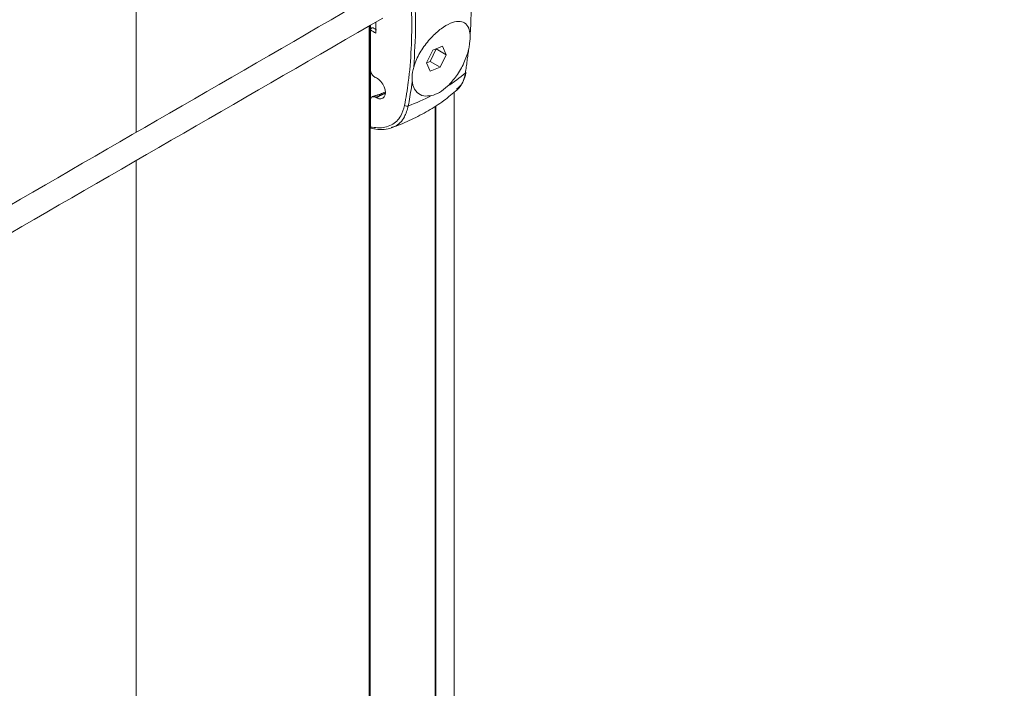
# Model space of a CAD drawing. Units: millimetres. Extents: x -7990 to -565, y 32 to 5282.
# Drawn here: x -5013 to -4912, y 1771 to 1839 of the extents above; entities that cross this region are included whole.
import ezdxf

# ---------------------------------------------------------------- set-up
doc = ezdxf.new("R2010")
doc.units = ezdxf.units.MM
doc.layers.get('0').update_dxf_attribs({"lineweight": 15})

msp = doc.modelspace()

# ---------------------------------------------------------------- linework, layer by layer
at = {"color": 7, "linetype": 'Continuous', "lineweight": 15}
for p, q in [((-4976.982, 1838.815), (-4976.982, 1727.787)), ((-4976.867, 1838.882), (-4976.867, 1727.821)), ((-4976.838, 1838.898), (-4976.838, 1838.423)), ((-4976.274, 1838.082), (-4976.274, 1839.224)), ((-4976.838, 1838.423), (-4976.838, 1834.32)), ((-4976.838, 1838.423), (-4976.838, 1828.313)), ((-4969.436, 1836.754), (-4970.446, 1836.342)), ((-4969.06, 1835.876), (-4969.436, 1836.754)), ((-4970.446, 1836.342), (-4971.079, 1835.052)), ((-4970.71, 1835.173), (-4970.077, 1836.462)), ((-4970.077, 1836.462), (-4970.087, 1836.488)), ((-4970.077, 1836.462), (-4969.06, 1835.876)), ((-4969.693, 1834.586), (-4969.06, 1835.876)), ((-4971.079, 1835.052), (-4970.703, 1834.174)), ((-4971.068, 1835.026), (-4970.71, 1835.173)), ((-4970.71, 1835.173), (-4969.693, 1834.586)), ((-4970.703, 1834.174), (-4969.693, 1834.586)), ((-4976.339, 1833.555), (-4976.228, 1833.498)), ((-4976.228, 1831.457), (-4976.339, 1831.514)), ((-4976.228, 1831.457), (-4975.839, 1831.681)), ((-4976.838, 1831.257), (-4976.838, 1828.487)), ((-4970.194, 1830.562), (-4970.194, 1731.195)), ((-4970.132, 1830.602), (-4970.132, 1731.25))]:
    msp.add_line(p, q, dxfattribs=at)
for p, q in [((-4976.867, 1837.589), (-4976.867, 1834.706)), ((-4976.982, 1834.639), (-4976.982, 1837.525)), ((-4968.259, 1827.85), (-4968.259, 1832.015)), ((-4970.194, 1826.418), (-4970.194, 1830.562)), ((-4970.132, 1830.602), (-4970.132, 1826.458))]:
    msp.add_line(p, q)
for centre, radius, start, end in [((-4977.657, 1846.242), 16.168, 302.7158, 310.8025), ((-4967.197, 1834.124), 0.159, 311.1361, 352.05705), ((-4983.182, 1852.826), 22.384, 287.80022, 289.15113), ((-4976.004, 1831.559), 0.206, 36.54415, 102.07617), ((-4981.382, 1852.695), 23.628, 290.90385, 297.18235), ((-4973.08, 1831.039), 0.436, 235.31919, 287.13928)]:
    msp.add_arc(centre, radius, start, end, dxfattribs=at)
for centre, major_axis, ratio, start_param, end_param in [((-4922.899, 1813.694), (65.612, -33.658), 0.0523596, 3.7831023, 3.7910559), ((-4923.023, 1813.613), (65.743, -33.588), 0.0541921, 3.7817105, 3.7964648), ((-4976.227, 1832.478), (-0.687, 1.046), 0.6123785, 2.3206955, 5.4622882), ((-4984.572, 1836.538), (16.312, -0.242), 0.5671246, 5.2147475, 5.2255461)]:
    msp.add_ellipse(centre, major_axis=major_axis, ratio=ratio, start_param=start_param, end_param=end_param, dxfattribs=at)
for points in [[(-4928.115, 2258.822), (-6999.938, 1062.785)], [(-6983.627, 1034.53), (-4911.804, 2230.568)], [(-4977.052, 2083.121), (-5629.587, 1706.421)], [(-5629.436, 1703.621), (-4975.563, 2081.094)], [(-4977.052, 1957.036), (-5629.587, 1580.336)], [(-5629.436, 1577.536), (-4975.563, 1955.009)], [(-5000.884, 1940.391), (-5000.884, 1827.903)], [(-4977.052, 1841.661), (-5629.587, 1464.961)], [(-5629.436, 1462.162), (-4975.563, 1839.634)], [(-4967.093, 1834.004), (-4966.745, 1836.506)], [(-4976.044, 1831.761), (-4976.653, 1831.561)], [(-4975.303, 1831.947), (-4975.839, 1831.681)], [(-4968.259, 1733.455), (-4968.259, 1832.015)], [(-4974.577, 1828.446), (-4974.694, 1828.405)], [(-5000.884, 1825.017), (-5000.884, 1733.451)]]:
    msp.add_open_spline(points, degree=1, dxfattribs=at)
for points, knots in [([(-4973.328, 1830.68), (-4973.194, 1831.469), (-4972.873, 1833.346), (-4972.613, 1836.473), (-4972.571, 1840.078), (-4972.779, 1843.839), (-4973.145, 1846.451), (-4973.328, 1847.757)], [0, 0, 0, 0, 0.1520638, 0.361399, 0.5707338, 0.7853674, 1, 1, 1, 1]), ([(-4966.609, 1837.942), (-4966.528, 1839.325), (-4966.364, 1842.103), (-4966.527, 1845.096), (-4966.609, 1846.599)], [0, 0, 0, 0, 0.4978188, 1, 1, 1, 1]), ([(-4972.4, 1843.255), (-4972.308, 1841.772), (-4972.121, 1838.792), (-4972.307, 1836), (-4972.4, 1834.598)], [0, 0, 0, 0, 0.4978188, 1, 1, 1, 1]), ([(-4976.838, 1838.423), (-4976.836, 1838.44), (-4976.833, 1838.473), (-4976.806, 1838.525), (-4976.766, 1838.571), (-4976.715, 1838.608), (-4976.656, 1838.632), (-4976.597, 1838.638), (-4976.55, 1838.627), (-4976.529, 1838.61), (-4976.522, 1838.604)], [0, 0, 0, 0, 0.1210774, 0.2420946, 0.3640928, 0.4920194, 0.6279032, 0.7704292, 0.9164057, 1, 1, 1, 1]), ([(-4972.4, 1834.598), (-4972.353, 1834.747), (-4972.168, 1835.335), (-4971.618, 1836.396), (-4970.658, 1837.63), (-4969.601, 1838.578), (-4968.616, 1839.151), (-4967.78, 1839.35), (-4967.132, 1839.18), (-4966.729, 1838.694), (-4966.646, 1838.172), (-4966.609, 1837.942)], [0, 0, 0, 0, 0.0461516, 0.1823829, 0.3158719, 0.4406184, 0.555877, 0.6671302, 0.7814111, 0.9035444, 1, 1, 1, 1]), ([(-4966.745, 1836.506), (-4966.713, 1836.681), (-4966.617, 1837.208), (-4966.612, 1837.648), (-4966.609, 1837.942)], [0, 0, 0, 0, 0.33248319, 1, 1, 1, 1]), ([(-4966.745, 1836.506), (-4966.752, 1836.477), (-4966.864, 1836.004), (-4967.203, 1835.042), (-4967.952, 1833.675), (-4968.602, 1832.979), (-4968.919, 1832.639)], [0, 0, 0, 0, 0.0223001, 0.3613596, 0.6888426, 1, 1, 1, 1]), ([(-4972.4, 1834.598), (-4972.445, 1834.43), (-4972.579, 1833.923), (-4972.565, 1833.461), (-4972.555, 1833.152)], [0, 0, 0, 0, 0.332487, 1, 1, 1, 1]), ([(-4976.838, 1834.32), (-4976.833, 1834.262), (-4976.823, 1834.147), (-4976.745, 1833.961), (-4976.628, 1833.786), (-4976.487, 1833.643), (-4976.386, 1833.583), (-4976.339, 1833.555)], [0, 0, 0, 0, 0.1986011, 0.3970154, 0.6007982, 0.8165725, 1, 1, 1, 1]), ([(-4968.187, 1832.1), (-4968.163, 1832.112), (-4967.944, 1832.221), (-4967.626, 1832.591), (-4967.273, 1833.205), (-4967.087, 1833.726), (-4967.054, 1834.057), (-4967.05, 1834.102)], [0, 0, 0, 0, 0.03845519, 0.34006887, 0.64421581, 0.9512961, 1, 1, 1, 1]), ([(-4967.996, 1832.355), (-4967.8, 1832.515), (-4967.42, 1832.823), (-4967.195, 1833.488), (-4967.114, 1833.895), (-4967.093, 1834.004)], [0, 0, 0, 0, 0.4406834, 0.8501444, 1, 1, 1, 1]), ([(-4972.555, 1833.152), (-4972.561, 1833.109), (-4972.588, 1832.896), (-4972.701, 1832.04), (-4972.841, 1831.249), (-4972.951, 1830.622)], [0, 0, 0, 0, 0.0505283, 0.2473083, 1, 1, 1, 1]), ([(-4970.588, 1831.676), (-4970.854, 1831.648), (-4971.422, 1831.587), (-4972.097, 1831.966), (-4972.457, 1832.551), (-4972.532, 1833.01), (-4972.555, 1833.152)], [0, 0, 0, 0, 0.2598893, 0.5552353, 0.8626737, 1, 1, 1, 1]), ([(-4968.919, 1832.639), (-4969.202, 1832.404), (-4969.76, 1831.94), (-4970.315, 1831.763), (-4970.588, 1831.676)], [0, 0, 0, 0, 0.50722556, 1, 1, 1, 1]), ([(-4976.339, 1831.514), (-4976.398, 1831.538), (-4976.516, 1831.585), (-4976.671, 1831.567), (-4976.783, 1831.483), (-4976.833, 1831.367), (-4976.837, 1831.284), (-4976.838, 1831.257)], [0, 0, 0, 0, 0.2320426, 0.4642613, 0.6896811, 0.9015695, 1, 1, 1, 1]), ([(-4975.3, 1832.056), (-4975.398, 1832.01), (-4975.636, 1831.899), (-4975.898, 1831.823), (-4976.052, 1831.778)], [0, 0, 0, 0, 0.4122733, 1, 1, 1, 1]), ([(-4974.687, 1828.385), (-4974.604, 1828.413), (-4973.892, 1828.657), (-4972.608, 1829.21), (-4970.893, 1830.103), (-4969.314, 1831.117), (-4968.389, 1831.904), (-4967.938, 1832.287)], [0, 0, 0, 0, 0.0323069, 0.2748006, 0.5196882, 0.7658675, 1, 1, 1, 1]), ([(-4976.838, 1828.487), (-4976.59, 1828.444), (-4975.799, 1828.304), (-4974.639, 1828.563), (-4973.69, 1829.425), (-4973.437, 1830.301), (-4973.328, 1830.68)], [0, 0, 0, 0, 0.1458009, 0.4646332, 0.7690128, 1, 1, 1, 1]), ([(-4972.951, 1830.622), (-4973.066, 1830.229), (-4973.332, 1829.318), (-4973.985, 1828.641), (-4974.503, 1828.471), (-4974.577, 1828.446)], [0, 0, 0, 0, 0.3944793, 0.913924, 1, 1, 1, 1]), ([(-4976.721, 1828.327), (-4976.729, 1828.328), (-4976.764, 1828.333), (-4976.806, 1828.373), (-4976.835, 1828.429), (-4976.837, 1828.471), (-4976.838, 1828.487)], [0, 0, 0, 0, 0.1117591, 0.4594277, 0.7922958, 1, 1, 1, 1]), ([(-4976.717, 1828.344), (-4976.573, 1828.306), (-4976.13, 1828.188), (-4975.438, 1828.205), (-4974.855, 1828.282), (-4974.598, 1828.424), (-4974.563, 1828.443)], [0, 0, 0, 0, 0.18485998, 0.56972988, 0.94268102, 1, 1, 1, 1])]:
    msp.add_open_spline(points, degree=3, knots=knots, dxfattribs=at)

doc.saveas('drawing.dxf')
